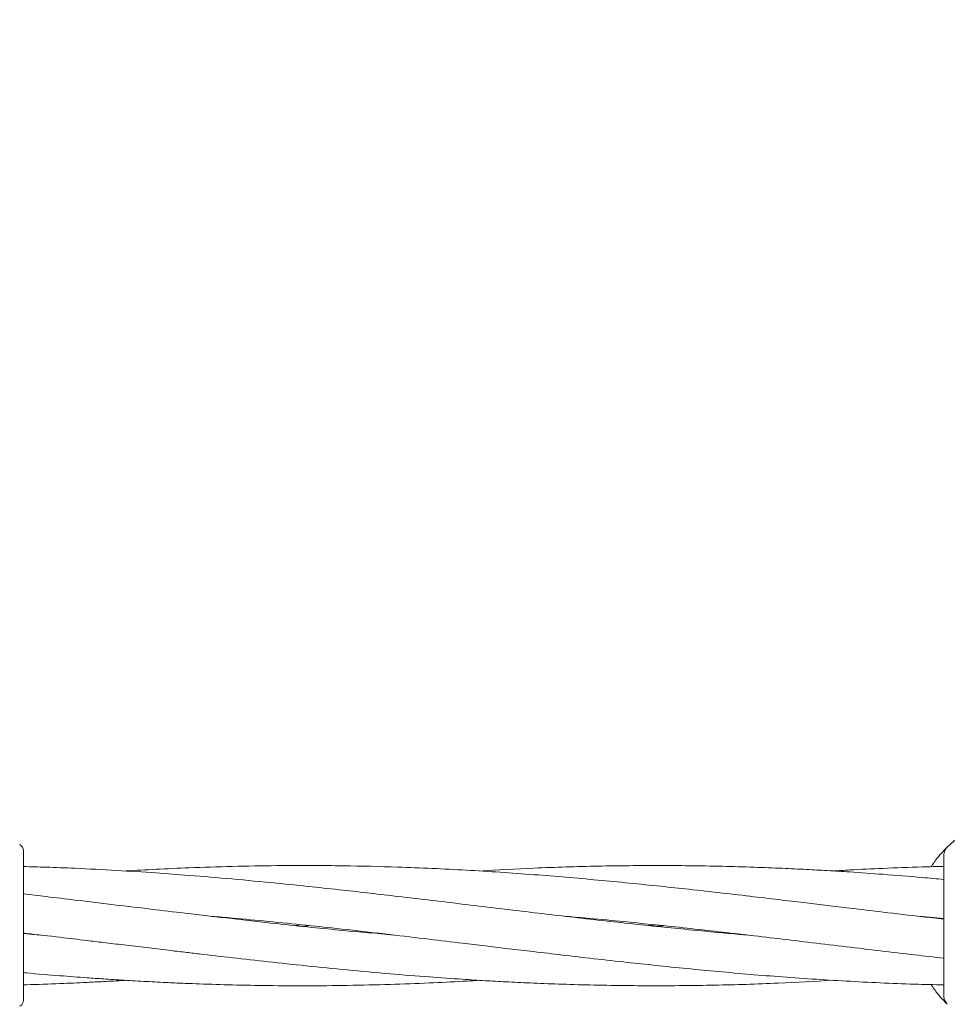
# Model space of a CAD drawing. Units: millimetres. Extents: x 1777 to 13113, y 528 to 12042.
# Drawn here: x 4807 to 4931, y 4653 to 4784 of the extents above; entities that cross this region are included whole.
import ezdxf

# ---------------------------------------------------------------- set-up
doc = ezdxf.new("R2010")
doc.units = ezdxf.units.MM
doc.header["$PDSIZE"] = -1
doc.dimstyles.new('ISO-25', dxfattribs={"dimtxt": 100, "dimasz": 100, "dimexe": 1.25, "dimexo": 0.625, "dimgap": 20, "dimtad": 1, "dimdec": 0, "dimtxsty": 'Standard', "dimblk": 'OBLIQUE', "dimcen": 2.5, "dimadec": 0, "dimazin": 0, "dimtfac": 1, "dimtdec": 0, "dimtmove": 0, "dimatfit": 3, "dimfxl": 1, "dimarcsym": 0})

# ---------------------------------------------------------------- blocks, each defined once
blk = doc.blocks.new('_Oblique')
at = {"color": 0, "linetype": 'ByBlock', "lineweight": -2}
blk.add_line((-0.5, -0.5), (0.5, 0.5), dxfattribs=at)
blk = doc.blocks.new('*D2')
at = {"color": 0, "lineweight": -2, "transparency": 16777216}
for p, q in [((5183.97, 11992.12), (1911.74, 11992.12)), ((1912.99, 11992.12), (1912.99, 1592.12)), ((5183.97, 1592.12), (1911.74, 1592.12))]:
    blk.add_line(p, q, dxfattribs=at)
at = {"layer": 'Defpoints', "color": 0, "transparency": 16777216}
for p in [(5184.59, 11992.12), (1912.99, 1592.12), (5184.59, 1592.12)]:
    blk.add_point(p, dxfattribs=at)
at = {"color": 0, "lineweight": -2, "transparency": 16777216, "xscale": 100, "yscale": 100, "zscale": 100}
for p, rotation in [((1912.99, 11992.12), 90), ((1912.99, 1592.12), 270)]:
    blk.add_blockref('_Oblique', p, dxfattribs=dict(at, rotation=rotation))
at = {"color": 0, "transparency": 16777216, "insert": (1842.99, 6792.12), "char_height": 100, "attachment_point": 5, "rotation": 90}
blk.add_mtext('10400', dxfattribs=at)
blk = doc.blocks.new('*D3')
at = {"color": 0, "lineweight": -2, "transparency": 16777216}
for p, q in [((2473.88, 4771.96), (2473.88, 577.21)), ((12473.88, 4515.76), (12473.88, 577.21)), ((2473.88, 578.46), (12473.88, 578.46))]:
    blk.add_line(p, q, dxfattribs=at)
at = {"layer": 'Defpoints', "color": 0, "transparency": 16777216}
for p in [(2473.88, 4772.58), (12473.88, 4516.39), (12473.88, 578.46)]:
    blk.add_point(p, dxfattribs=at)
at = {"color": 0, "lineweight": -2, "transparency": 16777216, "xscale": 100, "yscale": 100, "zscale": 100, "rotation": 180}
blk.add_blockref('_Oblique', (2473.88, 578.46), dxfattribs=at)
at = {"color": 0, "lineweight": -2, "transparency": 16777216, "xscale": 100, "yscale": 100, "zscale": 100}
blk.add_blockref('_Oblique', (12473.88, 578.46), dxfattribs=at)
at = {"color": 0, "transparency": 16777216, "insert": (7488.83, 648.46), "char_height": 100, "attachment_point": 5}
blk.add_mtext('10000', dxfattribs=at)

msp = doc.modelspace()

# ---------------------------------------------------------------- linework, layer by layer
at = {"color": 7, "linetype": 'Continuous', "lineweight": 18}
for p, q in [((4930.43, 4672.5), (4930.43, 4653.74)), ((4927.06, 4664.37), (4930.43, 4664.07)), ((4807.88, 4663.2), (4807.88, 4663.05)), ((4844.12, 4663.13), (4845.04, 4663.22)), ((4845.99, 4663.13), (4845.04, 4663.03)), ((4810.1, 4661.88), (4807.88, 4662.07)), ((4807.88, 4653.2), (4807.84, 4652.94)), ((4930.63, 4652.91), (4930.47, 4653.08))]:
    msp.add_line(p, q, dxfattribs=at)
msp.add_arc((4940.93, 4663.12), 14.5, 61.3521, 133.8132, dxfattribs=at)
for points, knots in [([(4807.88, 4673.05), (4807.87, 4673.14), (4807.86, 4673.31), (4807.75, 4673.55), (4807.59, 4673.77), (4807.45, 4673.87), (4807.38, 4673.91)], [0, 0, 0, 0, 0.249999, 0.5, 0.750001, 1, 1, 1, 1]), ([(4928.72, 4670.94), (4929.01, 4671.36), (4929.6, 4672.22), (4930.31, 4673.01), (4930.8, 4673.5), (4930.86, 4673.56), (4930.89, 4673.59)], [0, 0, 0, 0, 0.250997, 0.501327, 0.750864, 1, 1, 1, 1]), ([(4807.88, 4673.05), (4807.88, 4672.97), (4807.88, 4672.8), (4807.88, 4671.52), (4807.88, 4669.47), (4807.88, 4666.61), (4807.88, 4664.34), (4807.88, 4663.2)], [0, 0, 0, 0, 0.186791, 0.373361, 0.560048, 0.779913, 1, 1, 1, 1]), ([(4904.11, 4661.89), (4903.06, 4661.98), (4900.51, 4662.2), (4896.72, 4662.56), (4891.18, 4663.12), (4884.32, 4663.86), (4875.68, 4664.87), (4866.81, 4665.94), (4858.32, 4666.95), (4851.48, 4667.74), (4846.1, 4668.32), (4841.17, 4668.82), (4835.71, 4669.34), (4830.36, 4669.79), (4825.24, 4670.17), (4820.18, 4670.49), (4815.3, 4670.74), (4811.17, 4670.9), (4808.88, 4670.96), (4807.88, 4670.99)], [0, 0, 0, 0, 0.0328509, 0.0794246, 0.1181849, 0.205413, 0.2933148, 0.3874881, 0.4820558, 0.5580233, 0.6006553, 0.6497271, 0.7115575, 0.7708646, 0.8166108, 0.8710785, 0.9288261, 0.9686653, 1, 1, 1, 1]), ([(4930.43, 4663.99), (4929.48, 4664.1), (4926.78, 4664.4), (4922.61, 4664.89), (4918.38, 4665.4), (4914.99, 4665.81), (4911.99, 4666.17), (4908.73, 4666.55), (4905, 4667), (4900.85, 4667.48), (4896.72, 4667.94), (4891.19, 4668.53), (4884.33, 4669.21), (4875.69, 4669.95), (4866.82, 4670.54), (4858.33, 4670.92), (4851.5, 4671.09), (4846.12, 4671.13), (4841.2, 4671.12), (4835.74, 4671.03), (4830.38, 4670.85), (4825.66, 4670.64), (4822.85, 4670.48), (4821.5, 4670.4)], [0, 0, 0, 0, 0.0261411, 0.0743209, 0.1149406, 0.14252, 0.1678262, 0.1975098, 0.2321992, 0.2706718, 0.3117608, 0.3459221, 0.4229515, 0.5007783, 0.5837865, 0.667314, 0.7345237, 0.7721223, 0.8153706, 0.8700147, 0.9224719, 0.9629337, 1, 1, 1, 1]), ([(4930.43, 4669.27), (4929.47, 4669.36), (4926.77, 4669.61), (4922.59, 4669.94), (4918.37, 4670.24), (4914.99, 4670.45), (4911.99, 4670.61), (4908.74, 4670.77), (4905.01, 4670.91), (4900.86, 4671.03), (4896.73, 4671.1), (4891.2, 4671.14), (4884.33, 4671.07), (4876.28, 4670.83), (4871.02, 4670.53), (4868.59, 4670.39)], [0, 0, 0, 0, 0.046473, 0.13134, 0.202651, 0.251083, 0.295562, 0.347782, 0.408858, 0.476675, 0.549163, 0.609326, 0.744898, 0.882118, 1, 1, 1, 1]), ([(4930.43, 4671.01), (4929.47, 4670.99), (4926.77, 4670.93), (4922.59, 4670.77), (4918.63, 4670.58), (4916.41, 4670.44), (4915.68, 4670.4)], [0, 0, 0, 0, 0.195036, 0.550327, 0.849869, 1, 1, 1, 1]), ([(4857.19, 4661.88), (4854.93, 4662.08), (4851.3, 4662.39), (4846.09, 4662.91), (4841.16, 4663.43), (4835.69, 4664.05), (4830.34, 4664.67), (4825.23, 4665.28), (4820.17, 4665.88), (4815.3, 4666.47), (4811.17, 4666.96), (4808.88, 4667.22), (4807.88, 4667.34)], [0, 0, 0, 0, 0.137731, 0.220903, 0.316791, 0.437727, 0.553439, 0.642425, 0.748502, 0.861036, 0.938837, 1, 1, 1, 1]), ([(4832.99, 4664.36), (4833.89, 4664.29), (4836.38, 4664.08), (4840.55, 4663.68), (4845.64, 4663.17), (4851.05, 4662.59), (4856.52, 4661.96), (4861.64, 4661.36), (4865.87, 4660.85), (4869.27, 4660.44), (4872.26, 4660.08), (4875.52, 4659.7), (4879.25, 4659.26), (4883.4, 4658.77), (4887.53, 4658.32), (4893.06, 4657.72), (4899.93, 4657.04), (4908.56, 4656.3), (4917.44, 4655.72), (4924.79, 4655.37), (4929.13, 4655.27), (4930.43, 4655.25)], [0, 0, 0, 0, 0.027758, 0.076533, 0.128394, 0.184514, 0.243027, 0.296888, 0.342298, 0.373129, 0.401419, 0.434603, 0.473383, 0.516392, 0.562326, 0.600516, 0.686628, 0.773632, 0.866428, 0.959805, 1, 1, 1, 1]), ([(4880.15, 4664.36), (4881.2, 4664.27), (4883.75, 4664.05), (4887.54, 4663.69), (4893.07, 4663.14), (4899.93, 4662.39), (4908.57, 4661.38), (4917.45, 4660.31), (4924.8, 4659.43), (4929.13, 4658.94), (4930.43, 4658.79)], [0, 0, 0, 0, 0.0628678, 0.1519972, 0.2261741, 0.3931053, 0.5613255, 0.7415479, 0.9225251, 1, 1, 1, 1]), ([(4807.88, 4663.05), (4807.88, 4662.08), (4807.88, 4660.15), (4807.88, 4657.51), (4807.88, 4655.23), (4807.88, 4653.54), (4807.88, 4653.32), (4807.88, 4653.2)], [0, 0, 0, 0, 0.187058, 0.373883, 0.560603, 0.78022, 1, 1, 1, 1]), ([(4891.2, 4663.13), (4891.31, 4663.14), (4891.62, 4663.17), (4891.93, 4663.2), (4892.13, 4663.22)], [0, 0, 0, 0, 0.350508, 1, 1, 1, 1]), ([(4893.05, 4663.12), (4892.94, 4663.11), (4892.63, 4663.08), (4892.32, 4663.05), (4892.12, 4663.03)], [0, 0, 0, 0, 0.3505084, 1, 1, 1, 1]), ([(4807.88, 4662.14), (4808.01, 4662.12), (4809.64, 4661.94), (4812.46, 4661.61), (4815.87, 4661.2), (4818.7, 4660.86), (4821.33, 4660.55), (4824.22, 4660.2), (4826.94, 4659.88), (4829.28, 4659.6), (4832.12, 4659.26), (4835.81, 4658.83), (4840.56, 4658.3), (4845.65, 4657.76), (4851.07, 4657.22), (4856.54, 4656.72), (4861.66, 4656.31), (4865.88, 4656.02), (4869.27, 4655.8), (4872.26, 4655.64), (4875.51, 4655.49), (4879.25, 4655.34), (4883.4, 4655.22), (4887.53, 4655.15), (4893.06, 4655.11), (4899.92, 4655.18), (4907.97, 4655.42), (4913.23, 4655.72), (4915.66, 4655.86)], [0, 0, 0, 0, 0.003808, 0.045116, 0.078555, 0.098759, 0.123888, 0.151837, 0.179174, 0.19946, 0.217074, 0.258137, 0.302285, 0.349217, 0.399953, 0.452947, 0.501637, 0.542549, 0.570335, 0.595853, 0.625812, 0.660853, 0.69976, 0.741348, 0.775864, 0.853644, 0.932369, 1, 1, 1, 1]), ([(4807.88, 4656.87), (4808.01, 4656.86), (4809.63, 4656.71), (4812.45, 4656.48), (4815.87, 4656.22), (4818.71, 4656.02), (4821.35, 4655.86), (4824.24, 4655.69), (4826.95, 4655.55), (4829.3, 4655.45), (4832.13, 4655.34), (4835.83, 4655.23), (4840.58, 4655.14), (4845.67, 4655.11), (4851.08, 4655.16), (4856.55, 4655.29), (4861.67, 4655.48), (4865.63, 4655.68), (4867.84, 4655.81), (4868.58, 4655.85)], [0, 0, 0, 0, 0.006693, 0.079996, 0.139476, 0.175475, 0.220233, 0.269971, 0.318518, 0.354434, 0.385709, 0.458616, 0.537047, 0.620434, 0.710475, 0.804341, 0.8907, 0.963508, 1, 1, 1, 1]), ([(4807.88, 4655.26), (4808.02, 4655.26), (4809.64, 4655.3), (4812.46, 4655.4), (4815.88, 4655.55), (4818.72, 4655.69), (4820.43, 4655.78), (4821.42, 4655.85), (4821.5, 4655.85)], [0, 0, 0, 0, 0.030579, 0.35712, 0.621947, 0.782529, 0.982147, 1, 1, 1, 1]), ([(4930.73, 4652.82), (4930.6, 4652.95), (4930.33, 4653.22), (4929.6, 4654.03), (4929.02, 4654.87), (4928.73, 4655.29)], [0, 0, 0, 0, 0.331237, 0.667803, 1, 1, 1, 1]), ([(4930.89, 4652.66), (4930.75, 4652.84), (4930.49, 4653.15), (4930.45, 4653.56), (4930.43, 4653.74)], [0, 0, 0, 0, 0.559185, 1, 1, 1, 1]), ([(4807.38, 4652.39), (4807.48, 4652.45), (4807.7, 4652.58), (4807.8, 4652.82), (4807.84, 4652.94)], [0, 0, 0, 0, 0.503087, 1, 1, 1, 1])]:
    msp.add_open_spline(points, degree=3, knots=knots, dxfattribs=at)
msp.add_open_spline([(4930.89, 4673.59), (4930.82, 4673.51), (4930.69, 4673.36), (4930.54, 4673.09), (4930.45, 4672.81), (4930.44, 4672.6), (4930.43, 4672.5)], degree=3, dxfattribs=at)

# ---------------------------------------------------------------- dimensions: what is measured, and where the dimension line sits
dim = msp.add_linear_dim(base=(1912.99, 1592.12), p1=(5184.59, 11992.12), p2=(5184.59, 1592.12), angle=90, dimstyle='ISO-25')
dim.commit()
dim.dimension.update_dxf_attribs({"geometry": '*D2', "text_midpoint": (1842.99, 6792.12)})
dim = msp.add_linear_dim(base=(12473.88, 578.46), p1=(2473.88, 4772.58), p2=(12473.88, 4516.39), dimstyle='ISO-25')
dim.commit()
dim.dimension.update_dxf_attribs({"geometry": '*D3', "text_midpoint": (7488.83, 578.46), "dimtype": 160})

doc.saveas('drawing.dxf')
